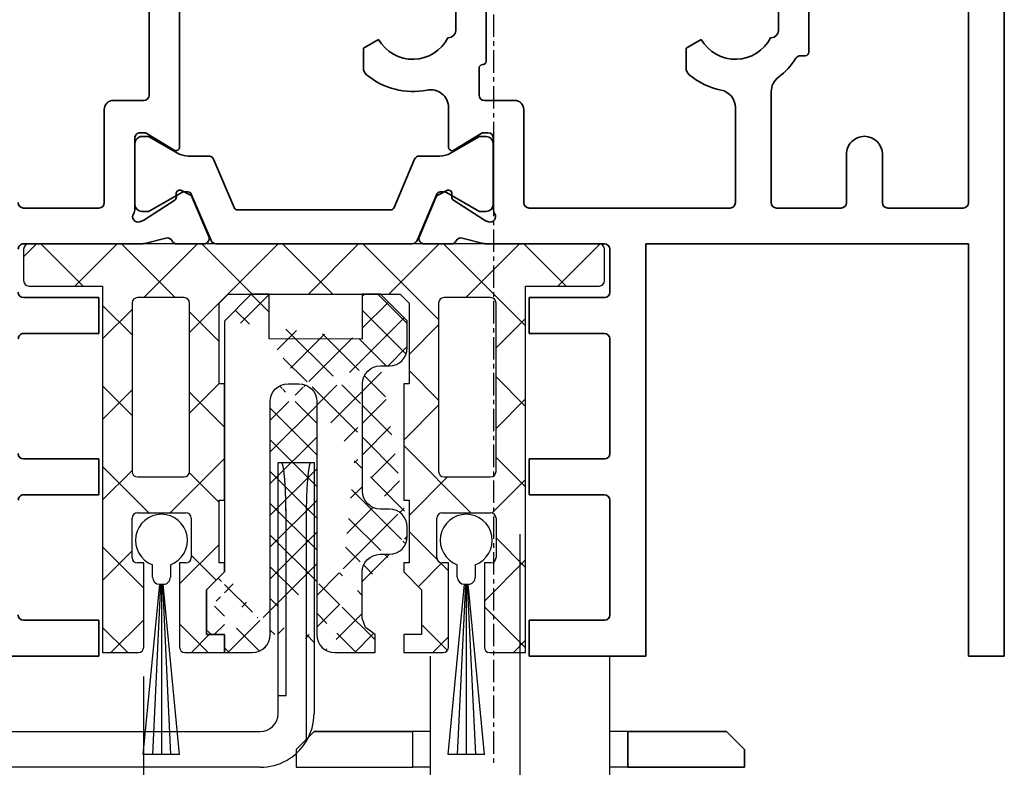
# Model space of a CAD drawing. Units: millimetres. Extents: x 0 to 1189, y -8464 to 0.
# Drawn here: x 179 to 233, y -5939 to -5898 of the extents above; entities that cross this region are included whole.
import ezdxf

# ---------------------------------------------------------------- set-up
doc = ezdxf.new("R2010")
doc.units = ezdxf.units.MM
doc.linetypes.add('CENTER', pattern=[2, 1.25, -0.25, 0.25, -0.25])
doc.linetypes.add('MITTEX2', pattern=[4, 2.5, -0.5, 0.5, -0.5])
for name, color, linetype in [('03_Mittellinie', 1, 'MITTEX2'), ('1', 7, 'Continuous'), ('BLOCK 050121-12-3-32 Bürstendichtung 13mm$0$050121', 251, 'Continuous'), ('BLOCK 25702901140 Gleitprofil$0$325082_Gleitprofil', 8, 'Continuous'), ('BLOCK 325458-XX-1-20 Halteprofil$0$325458', 252, 'Continuous'), ('BLOCK_25703503140_Bodengleiter senkrecht$0$BLOCK_25703503140_Bodengleiter senkrecht', 9, 'Continuous'), ('BLOCK_32552700120_Horizontalprofil unten$0$BLOCK_32552700120_Horizontalprofil unten', 3, 'Continuous'), ('Duenn', 255, 'Continuous'), ('Konstruktion', 31, 'Continuous'), ('XREF Pro Green HP FF OF unten$0$Duenn', 7, 'Continuous')]:
    doc.layers.add(name, color=color, linetype=linetype)

# ---------------------------------------------------------------- blocks, each defined once
blk = doc.blocks.new('BLOCK_32552700120_Horizontalprofil unten$0$BLOCK_32552700120_Horizontalprofil unten')
at = {"layer": 'BLOCK_32552700120_Horizontalprofil unten$0$BLOCK_32552700120_Horizontalprofil unten', "color": 3, "linetype": 'Continuous', "lineweight": 35}
for p, q in [((-57.00000002980232, 67.00000166893005), (-57.00000002980232, 0)), ((-57.00000002980232, 67.00000166893005), (-54.99999993480742, 67.00000166893005)), ((-54.99999993480742, 67.00000166893005), (-54.99999993480742, 43.99999976158142)), ((-37.00000047683716, 43.99999976158142), (-37.00000047683716, 67.00000166893005)), ((-37.00000047683716, 67.00000166893005), (-30.50000034272671, 67.00000166893005)), ((-30.50000034272671, 67.00000166893005), (-30.50000034272671, 64.99999761581421)), ((-6.499998271465302, 67.00000166893005), (-6.499998271465302, 64.99999761581421)), ((0, 67.00000166893005), (-6.499998271465302, 67.00000166893005)), ((-34.70000065863132, 64.99999761581421), (-30.50000034272671, 64.99999761581421)), ((-2.300001680850983, 64.99999761581421), (-6.499998271465302, 64.99999761581421)), ((-35.00000014901161, 64.69999998807907), (-35.00000014901161, 58.29999968409538)), ((-34.70000065863132, 57.99999833106995), (-30.50000034272671, 57.99999833106995)), ((-30.50000034272671, 57.99999833106995), (-30.50000034272671, 56.0000017285347)), ((-6.499998271465302, 57.99999833106995), (-6.499998271465302, 56.0000017285347)), ((-2.300001680850983, 57.99999833106995), (-6.499998271465302, 57.99999833106995)), ((-35.00000014901161, 49.30000007152557), (-35.00000014901161, 55.70000037550926)), ((-34.70000065863132, 56.0000017285347), (-30.50000034272671, 56.0000017285347)), ((-2.300001680850983, 56.0000017285347), (-6.499998271465302, 56.0000017285347)), ((-34.70000065863132, 48.99999871850014), (-30.50000034272671, 48.99999871850014)), ((-30.50000034272671, 48.99999871850014), (-30.50000034272671, 46.99999839067459)), ((-6.499998271465302, 48.99999871850014), (-6.499998271465302, 46.99999839067459)), ((-2.300001680850983, 48.99999871850014), (-6.499998271465302, 48.99999871850014)), ((-35.00000014901161, 44.30000111460686), (-35.00000014901161, 46.70000076293945)), ((-34.70000065863132, 46.99999839067459), (-30.50000034272671, 46.99999839067459)), ((-2.300001680850983, 46.99999839067459), (-6.499998271465302, 46.99999839067459)), ((-54.99999993480742, 43.99999976158142), (-37.00000047683716, 43.99999976158142)), ((-34.70000065863132, 43.99999976158142), (-28.17278541624546, 43.99999976158142)), ((-26.75881609320641, 43.67807134985924), (-27.93086320161819, 43.97029429674149)), ((-26.14999935030937, 43.99999976158142), (-24.65000003576279, 43.99999976158142)), ((-10.85000112652779, 43.99999976158142), (-12.35000044107437, 43.99999976158142)), ((-10.24118438363075, 43.67807134985924), (-9.069137275218964, 43.97029429674149)), ((-8.827216923236847, 43.99999976158142), (-2.300001680850983, 43.99999976158142)), ((-24.3738479912281, 43.58278214931488), (-25.29729530215263, 41.4072759449482)), ((-12.62615248560905, 43.58278214931488), (-11.70270517468452, 41.4072759449482)), ((-28.2272957265377, 42.76533424854279), (-28.07131223380566, 42.71465167403221)), ((-26.27107314765453, 41.55775159597397), (-28.00062671303749, 42.68093779683113)), ((-10.72892919182777, 41.55775159597397), (-8.999373763799667, 42.68093779683113)), ((-8.772704750299454, 42.76533424854279), (-8.928686380386353, 42.71465167403221)), ((-54.69999997876585, 41.99999943375587), (-50.49999989569187, 41.99999943375587)), ((-47.89999965578318, 41.99999943375587), (-44.30000018328428, 41.99999943375587)), ((-41.69999994337559, 41.99999943375587), (-30.50000034272671, 41.99999943375587)), ((-28.50000001490116, 42.05859079957008), (-28.50000001490116, 38.10000047087669)), ((-8.499998599290848, 42.05859079957008), (-8.499998599290848, 38.10000047087669)), ((-6.499998271465302, 41.99999943375587), (-2.300001680850983, 41.99999943375587)), ((-54.99999993480742, 41.70000180602074), (-54.99999993480742, 21.29999920725822)), ((-50.1999999396503, 41.70000180602074), (-50.1999999396503, 39.0000008046627)), ((-48.20000007748604, 41.70000180602074), (-48.20000007748604, 39.0000008046627)), ((-43.99999976158142, 41.70000180602074), (-43.99999976158142, 35.50000116229057)), ((-42.00000036507845, 41.70000180602074), (-42.00000036507845, 36.39898076653481)), ((-30.20000085234642, 41.70000180602074), (-30.20000085234642, 36.4999994635582)), ((-26.18968859314919, 41.21118411421776), (-26.18031203746796, 41.37885197997093)), ((-25.89920163154602, 41.02181643247604), (-25.43725073337555, 41.25719144940376)), ((-11.10079884529114, 41.02181643247604), (-11.56274974346161, 41.25719144940376)), ((-10.81031188368797, 41.21118411421776), (-10.8196884393692, 41.37885197997093)), ((-6.799999624490738, 41.70000180602074), (-6.799999624490738, 36.4999994635582)), ((-26.30420215427876, 38.77070918679237), (-27.82250382006168, 37.84393519163132)), ((-26.0000005364418, 36.39898076653481), (-26.0000005364418, 38.60000148415565)), ((-10.99999994039536, 38.60000148415565), (-10.99999994039536, 24.39999952912331)), ((-10.69579645991325, 38.77070918679237), (-9.177494794130325, 37.84393519163132)), ((-28.20000052452087, 37.79999911785126), (-27.97880582511425, 37.79999911785126)), ((-8.799999952316284, 37.79999911785126), (-9.021192789077759, 37.79999911785126)), ((-29.69999983906746, 35.99999845027924), (-28.00000086426735, 35.99999845027924)), ((-27.69999951124191, 35.7000008225441), (-27.69999951124191, 34.20000150799751)), ((-9.300000965595245, 27.30000019073486), (-9.300000965595245, 35.7000008225441)), ((-8.999999612569809, 35.99999845027924), (-7.300000637769699, 35.99999845027924)), ((-39.24999944865704, 33.08771178126335), (-39.24999944865704, 34.18095037341118)), ((-21.24999836087227, 33.08771178126335), (-21.24999836087227, 34.18095037341118)), ((-28.10000069439411, 33.79999846220016), (-28.10000069439411, 29.20000068843365)), ((-46.09999991953373, 33.3000011742115), (-46.09999991953373, 29.69999983906746)), ((-45.63318006694317, 33.50000083446503), (-45.9000002592802, 33.50000083446503)), ((-40.09474441409111, 32.60000050067902), (-39.24999944865704, 33.08771178126335)), ((-22.09474518895149, 32.60000050067902), (-21.24999836087227, 33.08771178126335)), ((-43.99999976158142, 32.4999988079071), (-43.959591537714, 32.4999988079071)), ((-26.0000005364418, 32.4999988079071), (-25.95959231257439, 32.4999988079071)), ((-44.40000001341105, 30.89999966323376), (-44.40000001341105, 32.09999948740005)), ((-26.39999985694885, 30.89999966323376), (-26.39999985694885, 32.09999948740005))]:
    blk.add_line(p, q, dxfattribs=at)
at = {"layer": 'BLOCK_32552700120_Horizontalprofil unten$0$BLOCK_32552700120_Horizontalprofil unten', "color": 8, "linetype": 'Continuous', "lineweight": 35}
for p, q in [((-13.02954182028768, 43.99999976158142), (-23.97045865654943, 43.99999976158142)), ((-24.24661070108411, 43.81721839308739), (-25.34827589988706, 41.22185334563255)), ((-12.75338977575299, 43.81721839308739), (-11.65172457695004, 41.22185334563255)), ((-28.48999947309491, 41.79999977350235), (-28.48999947309491, 38.40000182390213)), ((-27.85604074597356, 42.19000041484833), (-28.10000069439408, 42.19000041484833)), ((-25.88115446269509, 41.1267951130867), (-27.69359014928338, 42.17320680618286)), ((-24.10727739334104, 39.28278014063835), (-22.96316251158711, 41.9781468808651)), ((-22.77906239032743, 42.10000112652779), (-14.22093808650968, 42.10000112652779)), ((-12.89271935820577, 39.28278014063835), (-14.03683423995969, 41.9781468808651)), ((-11.11884415149686, 41.1267951130867), (-9.306408464908571, 42.17320680618286)), ((-9.143959730863543, 42.19000041484833), (-8.900001645088167, 42.19000041484833)), ((-8.51000100374219, 41.79999977350235), (-8.51000100374219, 38.40000182390213)), ((-25.53237602114675, 41.09999909996986), (-25.78115463256833, 41.09999909996986)), ((-11.46762445569036, 41.09999909996986), (-11.21884584426877, 41.09999909996986)), ((-25.51320567727086, 39.09999877214432), (-24.38342943787572, 39.09999877214432)), ((-11.48679479956624, 39.09999877214432), (-12.61657103896138, 39.09999877214432)), ((-27.69359014928338, 38.02679479122162), (-26.11320465803144, 38.9392301440239)), ((-9.306408464908571, 38.02679479122162), (-10.88679581880567, 38.9392301440239)), ((-28.10000069439408, 38.01000118255615), (-27.85604074597356, 38.01000118255615)), ((-8.900001645088167, 38.01000118255615), (-9.143959730863543, 38.01000118255615))]:
    blk.add_line(p, q, dxfattribs=at)
at = {"layer": 'BLOCK_32552700120_Horizontalprofil unten$0$BLOCK_32552700120_Horizontalprofil unten', "color": 3, "linetype": 'Continuous', "lineweight": 35}
for centre, radius, start, end in [((-34.70000002980228, 64.70000000000005), 0.3000000000000682, 90, 180), ((-2.300000029804522, 64.70000000000005), 0.3000000000000682, 0, 90), ((-34.70000002980228, 58.29999999999995), 0.3000000000000682, 180, 270), ((-2.300000029804522, 58.29999999999995), 0.3000000000000682, 270, 0), ((-34.70000002980228, 55.70000000000005), 0.3000000000000682, 90, 180), ((-2.300000029804522, 55.70000000000005), 0.3000000000000682, 0, 90), ((-34.70000002980228, 49.29999999999995), 0.3000000000000682, 180, 270), ((-2.300000029804522, 49.29999999999995), 0.3000000000001819, 270, 0), ((-34.70000002980228, 46.70000000000005), 0.3000000000000682, 90, 180), ((-2.300000029804522, 46.70000000000005), 0.2999999999999829, 0, 90), ((-34.70000002980228, 44.29999999999995), 0.3000000000001819, 180, 270), ((-28.17278459070522, 43.00000000000023), 1.000000000000056, 75.9999999999996, 90), ((-26.15000002980233, 43.70000000000027), 0.3000000000000156, 90, 153.3460624714397), ((-24.65000002980233, 43.70000000000027), 0.2999999999999935, 337.0000000000008, 90), ((-12.35000002980459, 43.70000000000005), 0.2999999999999673, 90, 203.0000000000005), ((-10.85000002980459, 43.70000000000005), 0.3000000000000156, 26.65393752856036, 90), ((-8.82721546890167, 43), 1.000000000000049, 90, 103.9999999999988), ((-2.300000029804522, 44.29999999999995), 0.3000000000001819, 270, 0), ((-26.68623942534546, 43.96916038093991), 0.3000000000000754, 255.9999999999996, 333.3460624714397), ((-10.31376063426146, 43.96916038093946), 0.2999999999999651, 206.6539375285458, 284.0000000000067), ((-28.32000002980232, 42.4800178469593), 0.3000000000000226, 72.00000000000253, 211.788330617039), ((-29.00000002980232, 42.05859169684527), 0.5000000000000283, 0, 31.78833061705611), ((-28.16401762801459, 42.42933609235274), 0.3000000000001103, 57.00000000001831, 72.00000000000253), ((-8.8359824315923, 42.42933609235251), 0.3000000000000314, 108.0000000000006, 122.9999999999997), ((-8.680000029804575, 42.48001784695907), 0.3000000000000314, 328.2116693829456, 108.0000000000006), ((-8.000000029804596, 42.05859169684504), 0.4999999999999716, 148.2116693829567, 180), ((-54.70000002980231, 41.70000000000005), 0.3000000000000114, 90, 180), ((-50.50000002980232, 41.70000000000005), 0.3000000000000114, 0, 90), ((-47.9000000298023, 41.70000000000005), 0.3000000000000114, 90, 180), ((-44.30000002980233, 41.70000000000005), 0.3000000000000398, 0, 90), ((-41.70000002980231, 41.70000000000005), 0.3000000000000114, 90, 180), ((-30.50000002980232, 41.70000000000005), 0.3000000000000114, 7.816531185164739e-11, 90), ((-6.500000029804596, 41.70000000000005), 0.2999999999999829, 90, 179.9999999999479), ((-2.300000029804522, 41.70000000000005), 0.2999999999999829, 0, 90), ((-26.38000002980232, 41.39001784695915), 0.200000000000089, 356.7993121610621, 57.00000000000711), ((-25.99000002980233, 41.20001784695933), 0.200000000000015, 176.799312161036, 296.9999999999974), ((-25.57344723293616, 41.52449472178409), 0.3000000000000436, 296.9999999999945, 337.0000000000008), ((-11.42655282667076, 41.52449472178387), 0.2999999999999935, 203.0000000000005, 242.9999999999953), ((-11.01000002980459, 41.2000178469591), 0.2000000000000965, 243.0000000000157, 3.200687838964007), ((-10.62000002980457, 41.39001784695915), 0.200000000000015, 123.0000000000011, 183.200687838964), ((-49.20000002980231, 39), 1.000000000000114, 180, 270), ((-49.20000002980231, 39), 1.000000000000114, 270, 0), ((-26.20000002980231, 38.60000000000036), 0.1999999999999886, 0, 121.4000000000134), ((-10.80000002980461, 38.60000000000014), 0.1999999999999602, 58.59999999998659, 180), ((-28.20000002980231, 38.10000000000036), 0.3000000000000682, 180, 270), ((-8.800000029804607, 38.10000000000014), 0.3000000000000398, 270, 0), ((-27.97880668134857, 38.10000000000036), 0.3000000000000682, 270, 301.4000000000025), ((-9.021193378258374, 38.10000000000014), 0.2999999999999545, 238.5999999999976, 270), ((-41.00000002980232, 36.39897948556609), 1, 180, 258.4630409671851), ((-29.70000002980234, 36.50000000000023), 0.5000000000000568, 179.9999999999479, 270), ((-25.00000002980235, 36.39897948556609), 1, 179.9999999999739, 281.5369590328165), ((-7.300000029804579, 36.5), 0.5000000000000568, 270, 2.605510395054913e-11), ((-28.00000002980235, 35.70000000000005), 0.3000000000000114, 0, 90), ((-9.000000029804625, 35.70000000000005), 0.3000000000000114, 90, 180), ((-45.00000002980232, 35.49999999999977), 1.000000000000028, 306.8698976458466, 0), ((-42.00000002980232, 31.49999999999977), 4.000000000000042, 49.99479911514372, 78.46304096718346), ((-24.00000002980235, 31.49999999999977), 4.000000000000079, 49.99479911514372, 101.5369590328149), ((-42.00000002980232, 31.49999999999977), 3.999999999999977, 126.8698976458466, 147.6639740024366), ((-39.75000002980232, 34.18095132369058), 0.5000000000000288, 0, 49.99479911514747), ((-27.90000002980233, 34.19999999999982), 0.2000000000001023, 270, 0), ((-21.75000002980232, 34.18095132369058), 0.5000000000000471, 0, 49.99479911514372), ((-45.6331804547192, 33.79999999999995), 0.3000000000000284, 270, 327.6639740024349), ((-42.00000002980232, 31.49999999999977), 2.20000000000001, 29.99999999999973, 152.9643082105848), ((-27.90000002980233, 33.79999999999973), 0.1999999999999886, 90, 180), ((-24.00000002980235, 31.49999999999977), 2.199999999999986, 29.99999999999973, 152.9643082105848), ((-45.90000002980233, 33.29999999999995), 0.1999999999999886, 90, 180), ((-44.00000002980232, 32.09999999999968), 0.4000000000000057, 90, 180), ((-26.00000002980235, 32.09999999999968), 0.3999999999999773, 90, 180)]:
    blk.add_arc(centre, radius, start, end, dxfattribs=at)
at = {"layer": 'BLOCK_32552700120_Horizontalprofil unten$0$BLOCK_32552700120_Horizontalprofil unten', "color": 8, "linetype": 'Continuous', "lineweight": 35}
for centre, radius, start, end in [((-23.97045739443863, 43.70000000000005), 0.3000000000000641, 90, 156.9999999999856), ((-13.02954266517176, 43.70000000000005), 0.3000000000000379, 23.00000000001443, 90), ((-28.10000002980522, 41.79999999999995), 0.3900000000000148, 90, 180), ((-27.79358986829149, 42), 0.2000000000000475, 60.00000000000272, 108.1948723387582), ((-22.77906338428645, 41.90000000000009), 0.2000000000000018, 90, 156.9999999999862), ((-14.22093667532405, 41.90000000000009), 0.2000000000000018, 23.00000000001379, 90), ((-9.206410191319009, 42), 0.2000000000000554, 71.8051276612356, 119.9999999999916), ((-8.900000029805227, 41.79999999999995), 0.3899999999999864, 0, 90), ((-25.5323771420444, 41.29999999999995), 0.2000000000000455, 270, 336.9999999999995), ((-11.4676229175661, 41.29999999999995), 0.2000000000000455, 203.0000000000131, 270), ((-25.78115430299326, 41.29999999999995), 0.2000000000000455, 239.9999999999906, 270), ((-11.21884575661724, 41.29999999999995), 0.2000000000000455, 270, 300.0000000000123), ((-25.51320511056215, 37.90000000000009), 1.200000000000003, 90, 119.9999999999973), ((-24.38343061351307, 39.40000000000009), 0.3000000000000682, 270, 336.9999999999995), ((-12.61656944609737, 39.40000000000009), 0.3000000000000682, 203.0000000000005, 270), ((-11.48679494904829, 37.90000000000009), 1.200000000000031, 60.00000000000272, 90), ((-28.10000002980522, 38.40000000000009), 0.3900000000000148, 180, 270), ((-27.79358986829149, 38.20000000000005), 0.2000000000000554, 251.8051276612356, 299.9999999999973), ((-9.206410191319009, 38.20000000000005), 0.2000000000000554, 240.0000000000084, 288.1948723387644), ((-8.900000029805227, 38.40000000000009), 0.3899999999999864, 270, 0)]:
    blk.add_arc(centre, radius, start, end, dxfattribs=at)
blk = doc.blocks.new('BLOCK_32552700120_Horizontalprofil unten')
at = {"layer": 'BLOCK_32552700120_Horizontalprofil unten$0$BLOCK_32552700120_Horizontalprofil unten', "rotation": 180}
blk.add_blockref('BLOCK_32552700120_Horizontalprofil unten$0$BLOCK_32552700120_Horizontalprofil unten', (0, 0), dxfattribs=at)
blk = doc.blocks.new('BLOCK 325458-XX-1-20 Halteprofil$0$325458-XX-1-20 Halteprofil')
at = {"layer": 'BLOCK 325458-XX-1-20 Halteprofil$0$325458'}
h = blk.add_hatch(dxfattribs=at)
h.set_pattern_fill('ANSI37', color=1)
h.set_pattern_definition([(45, (-3985.026177431744, -3379.748295405578), (-2.245064030267288, 2.245064030267288), []), (135, (-3985.026177431744, -3379.748295405578), (-2.245064030267288, -2.245064030267288), [])])
h.paths.add_polyline_path([(-15.90000000000009, -1.70530256582424e-13, 0.4142135623730951), (-16.2000000000001, -0.3000000000001818), (-16.20000000000009, -2.050000000000231, 0.414213562373048), (-15.90000000000009, -2.350000000000179), (-11.80000000000018, -2.349999999999909), (-11.80000000000018, -22.80000000000018), (-9.800000000000182, -22.8, 0.4142135623730951), (-9.500000000000178, -22.5), (-9.5, -17.80000000000018), (-9.849999999999909, -17.80000000000001, -0.4142135623730951), (-10.14999999999992, -17.5), (-10.14999999999991, -15.3000000000002, -0.4142135623731176), (-9.849999999999909, -15.00000000000018), (-7.15000000000011, -15.00000000000018, -0.4142135623731146), (-6.850000000000094, -15.30000000000018), (-6.85000000000008, -17.49999999999998, -0.4142135623731193), (-7.150000000000091, -17.80000000000001), (-7.5, -17.80000000000018), (-7.499999999999815, -22.5, 0.4142135623730951), (-7.199999999999818, -22.8), (-5, -22.80000000000018), (-5, -21.80000000000018), (-6, -21.80000000000018), (-6, -19.30000000000018), (-5, -18.30000000000018), (-5, -17.80000000000018), (-5.300000000000182, -17.80000000000018), (-5.300000000000182, -14.30000000000018), (-5, -14.30000000000018), (-5, -7.800000000000182), (-5.300000000000182, -7.800000000000183), (-5.300000000000182, -3.300000000000181), (-4.800000000000182, -2.800000000000182), (4.800000000000182, -2.800000000000182), (5.300000000000182, -3.300000000000182), (5.300000000000182, -7.800000000000182), (5, -7.800000000000182), (5, -14.30000000000018), (5.300000000000182, -14.30000000000018), (5.300000000000182, -17.80000000000018), (5, -17.80000000000018), (5, -18.30000000000018), (6, -19.30000000000018), (6, -21.80000000000018), (5, -21.80000000000018), (5, -22.80000000000018), (7.199999999999818, -22.8, 0.4142135623730951), (7.499999999999815, -22.5), (7.500000000000002, -17.80000000000018), (7.150000000000091, -17.80000000000001, -0.4142135623730951), (6.85000000000008, -17.5), (6.850000000000087, -15.3000000000002, -0.4142135623731176), (7.150000000000091, -15.00000000000018), (9.849999999999888, -15.00000000000018, -0.4142135623731159), (10.14999999999991, -15.30000000000018), (10.14999999999992, -17.49999999999998, -0.4142135623731193), (9.849999999999909, -17.80000000000001), (9.5, -17.80000000000019), (9.500000000000178, -22.5, 0.4142135623730951), (9.800000000000182, -22.8), (11.80000000000018, -22.80000000000018), (11.80000000000018, -2.349999999999909), (15.90000000000009, -2.350000000000179, 0.4142135623730951), (16.20000000000009, -2.050000000000182), (16.2000000000001, -0.3000000000001356, 0.4142135623730497), (15.90000000000009, -1.706412788848866e-13)])
h.paths.add_polyline_path([(-7.25, -3.000000000000171, -0.4142135623730951), (-6.949999999999989, -3.300000000000182), (-6.949999999999989, -12.70000000000027, -0.4142135623731004), (-7.25, -13.00000000000028), (-9.849999999999941, -13.00000000000028, -0.4142135623730629), (-10.14999999999991, -12.70000000000027), (-10.14999999999991, -3.300000000000188, -0.4142135623731013), (-9.849999999999909, -3.000000000000184)], flags=16)
h.paths.add_polyline_path([(7.25, -3.000000000000184), (9.849999999999888, -3.000000000000185, -0.414213562373116), (10.14999999999991, -3.300000000000182), (10.14999999999992, -12.70000000000027, -0.4142135623731004), (9.849999999999909, -13.00000000000028), (7.249999999999968, -13.00000000000028, -0.4142135623730638), (6.949999999999989, -12.70000000000027), (6.950000000000003, -3.300000000000187, -0.4142135623731007)], flags=16)
for p, q in [((15.90000000000009, 0), (-15.90000000000009, 0)), ((-16.19999999999982, -0.3000000000001819), (-16.19999999999982, -2.050000000000182)), ((16.19999999999982, -2.050000000000182), (16.19999999999982, -0.3000000000001819)), ((-15.90000000000009, -2.349999999999909), (-11.80000000000018, -2.349999999999909)), ((-11.80000000000018, -2.349999999999909), (-11.80000000000018, -22.80000000000018)), ((11.80000000000018, -2.349999999999909), (15.90000000000009, -2.349999999999909)), ((11.80000000000018, -22.80000000000018), (11.80000000000018, -2.349999999999909)), ((-7.25, -3), (-9.849999999999909, -3)), ((-5.300000000000182, -3.300000000000182), (-4.800000000000182, -2.800000000000182)), ((-4.800000000000182, -2.800000000000182), (4.800000000000182, -2.800000000000182)), ((4.800000000000182, -2.800000000000182), (5.300000000000182, -3.300000000000182)), ((9.849999999999909, -3), (7.25, -3)), ((-10.15000000000009, -3.300000000000182), (-10.15000000000009, -12.70000000000027)), ((-6.949999999999818, -12.70000000000027), (-6.949999999999818, -3.300000000000182)), ((-5.300000000000182, -7.800000000000182), (-5.300000000000182, -3.300000000000182)), ((5.300000000000182, -3.300000000000182), (5.300000000000182, -7.800000000000182)), ((6.949999999999818, -3.300000000000182), (6.949999999999818, -12.70000000000027)), ((10.15000000000009, -12.70000000000027), (10.15000000000009, -3.300000000000182)), ((-5, -7.800000000000182), (-5.300000000000182, -7.800000000000182)), ((-5, -14.30000000000018), (-5, -7.800000000000182)), ((5, -7.800000000000182), (5, -14.30000000000018)), ((5.300000000000182, -7.800000000000182), (5, -7.800000000000182)), ((-9.849999999999909, -13), (-7.25, -13)), ((7.25, -13), (9.849999999999909, -13)), ((-5.300000000000182, -14.30000000000018), (-5, -14.30000000000018)), ((-5.300000000000182, -17.80000000000018), (-5.300000000000182, -14.30000000000018)), ((5, -14.30000000000018), (5.300000000000182, -14.30000000000018)), ((5.300000000000182, -14.30000000000018), (5.300000000000182, -17.80000000000018)), ((-10.15000000000009, -17.5), (-10.15000000000009, -15.30000000000018)), ((-9.849999999999909, -15), (-7.150000000000091, -15)), ((-6.849999999999909, -15.30000000000018), (-6.849999999999909, -17.5)), ((6.849999999999909, -17.5), (6.849999999999909, -15.30000000000018)), ((7.150000000000091, -15), (9.849999999999909, -15)), ((10.15000000000009, -15.30000000000018), (10.15000000000009, -17.5)), ((-9.5, -17.80000000000018), (-9.849999999999909, -17.80000000000018)), ((-9.5, -22.5), (-9.5, -17.80000000000018)), ((-7.5, -17.80000000000018), (-7.5, -22.5)), ((-7.150000000000091, -17.80000000000018), (-7.5, -17.80000000000018)), ((-5, -17.80000000000018), (-5.300000000000182, -17.80000000000018)), ((-5, -18.30000000000018), (-5, -17.80000000000018)), ((5, -17.80000000000018), (5, -18.30000000000018)), ((5.300000000000182, -17.80000000000018), (5, -17.80000000000018)), ((7.5, -17.80000000000018), (7.150000000000091, -17.80000000000018)), ((7.5, -22.5), (7.5, -17.80000000000018)), ((9.5, -17.80000000000018), (9.5, -22.5)), ((9.849999999999909, -17.80000000000018), (9.5, -17.80000000000018)), ((-6, -19.30000000000018), (-5, -18.30000000000018)), ((5, -18.30000000000018), (6, -19.30000000000018)), ((-6, -21.80000000000018), (-6, -19.30000000000018)), ((6, -19.30000000000018), (6, -21.80000000000018)), ((-5, -21.80000000000018), (-6, -21.80000000000018)), ((-5, -22.80000000000018), (-5, -21.80000000000018)), ((5, -21.80000000000018), (5, -22.80000000000018)), ((6, -21.80000000000018), (5, -21.80000000000018)), ((-11.80000000000018, -22.80000000000018), (-9.800000000000182, -22.80000000000018)), ((-7.199999999999818, -22.80000000000018), (-5, -22.80000000000018)), ((5, -22.80000000000018), (7.199999999999818, -22.80000000000018)), ((9.800000000000182, -22.80000000000018), (11.80000000000018, -22.80000000000018))]:
    blk.add_line(p, q, dxfattribs=at)
for centre, radius, start, end in [((-15.90000000000009, -0.3000000000001819), 0.3000000000000114, 90, 180), ((15.90000000000009, -0.3000000000001819), 0.3000000000000114, 0, 90), ((-15.90000000000009, -2.050000000000182), 0.2999999999999972, 180, 270), ((15.90000000000009, -2.050000000000182), 0.2999999999999972, 270, 0), ((-9.849999999999909, -3.300000000000182), 0.2999999999999972, 90, 180), ((-7.25, -3.300000000000182), 0.3000000000000114, 0, 90), ((7.25, -3.300000000000182), 0.2999999999999972, 90, 180), ((9.849999999999909, -3.300000000000182), 0.2999999999999972, 0, 90), ((-9.849999999999909, -12.70000000000027), 0.3000000000000043, 180, 270), ((-7.25, -12.70000000000027), 0.3000000000000114, 270, 0), ((7.25, -12.70000000000027), 0.3000000000000114, 180, 270), ((9.849999999999909, -12.70000000000027), 0.3000000000000114, 270, 0), ((-9.849999999999909, -15.30000000000018), 0.3000000000000043, 90, 180), ((-7.150000000000091, -15.30000000000018), 0.2999999999999972, 0, 90), ((7.150000000000091, -15.30000000000018), 0.3000000000000043, 90, 180), ((9.849999999999909, -15.30000000000018), 0.3000000000000043, 0, 90), ((-9.849999999999909, -17.5), 0.3000000000000114, 180, 270), ((-7.150000000000091, -17.5), 0.3000000000000114, 270, 0), ((7.150000000000091, -17.5), 0.3000000000000114, 180, 270), ((9.849999999999909, -17.5), 0.3000000000000114, 270, 0), ((-9.800000000000182, -22.5), 0.3000000000000043, 270, 0), ((-7.199999999999818, -22.5), 0.2999999999999972, 180, 270), ((7.199999999999818, -22.5), 0.2999999999999972, 270, 0), ((9.800000000000182, -22.5), 0.3000000000000043, 180, 270)]:
    blk.add_arc(centre, radius, start, end, dxfattribs=at)
blk = doc.blocks.new('BLOCK 325458-XX-1-20 Halteprofil')
at = {"layer": 'BLOCK 325458-XX-1-20 Halteprofil$0$325458'}
blk.add_blockref('BLOCK 325458-XX-1-20 Halteprofil$0$325458-XX-1-20 Halteprofil', (0, 0), dxfattribs=at)
blk = doc.blocks.new('BLOCK 050121-12-3-32 Bürstendichtung 13mm$0$050121-12-3-32 Bürstendichtung 13mm')
at = {"layer": 'BLOCK 050121-12-3-32 Bürstendichtung 13mm$0$050121'}
for p, q in [((-0.5000084638595581, -2.049999433511516), (-0.5000084638595581, -1.361062872165462)), ((0.5000084638595581, -1.361062872165462), (0.5000084638595581, -2.049999433511516)), ((-1.014605550530023, -11.94999979106266), (-0.1000016927719116, -2.449998754018566)), ((-0.0500016927719119, -2.449998754018569), (-0.5074050895708755, -11.94999979106266)), ((-0.1000016927719119, -2.449998754018569), (0.1001507043838501, -2.449998754018566)), ((-1.692771911900037e-06, -2.449998754018569), (-0.0002046286117280971, -11.94999979106266)), ((0.0499983072280881, -2.449998754018567), (0.5069958323474192, -11.94999979106266)), ((1.014196293306567, -11.94999979106266), (0.1001507043838501, -2.449998754018566)), ((1.014196293306567, -11.94999979106266), (-1.014605550530023, -11.94999979106266))]:
    blk.add_line(p, q, dxfattribs=at)
for centre, radius, start, end in [((0, 0), 1.450000208937343, 290.171624610736, 249.828375389264), ((-0.09996610522284755, -2.049956394649598), 0.4000423609518949, 180.0061642100553, 269.9949029988654), ((0.1000169837504927, -2.050007274124823), 0.399991480185911, 269.997809681998, 0.001123109072933086)]:
    blk.add_arc(centre, radius, start, end, dxfattribs=at)
blk = doc.blocks.new('BLOCK 050121-12-3-32 Bürstendichtung 13mm')
at = {"layer": 'BLOCK 050121-12-3-32 Bürstendichtung 13mm$0$050121', "color": 9}
blk.add_blockref('BLOCK 050121-12-3-32 Bürstendichtung 13mm$0$050121-12-3-32 Bürstendichtung 13mm', (0, 0), dxfattribs=at)
blk = doc.blocks.new('BLOCK 25702901140 Gleitprofil$0$325082_Gleitprofil')
at = {"layer": 'BLOCK 25702901140 Gleitprofil$0$325082_Gleitprofil'}
h = blk.add_hatch(dxfattribs=at)
h.set_pattern_fill('ANSI37', color=1, scale=10, style=0)
h.set_pattern_definition([(45, (-374.64642, -384.68293), (-0.8838834764831843, 0.8838834764831844), []), (135, (-374.64642, -384.68293), (-0.8838834764831844, -0.8838834764831843), [])])
edge = h.paths.add_edge_path()
edge.add_line((8.699999999999989, 14.99979999999999), (9.199999999999989, 14.99979999999999))
edge.add_arc((9.200179999999989, 16.00062000000003), 1.0008191, 269.98962, 359.9531099999999)
edge.add_line((10.20099999999996, 15.99979999999999), (10.20099999999996, 17.49979999999999))
edge.add_line((10.20099999999996, 17.49979999999999), (8.699999999999989, 18.99979999999999))
edge.add_line((8.699999999999989, 18.99979999999999), (7.689999999999998, 18.99979999999999))
edge.add_line((7.689999999999998, 18.99979999999999), (7.689999999999998, 16.49379999999996))
edge.add_line((2.5, 16.49979999999999), (2.5, 18.99979999999999))
edge.add_line((2.5, 18.99979999999999), (1.5, 18.99979999999999))
edge.add_line((1.5, 18.99979999999999), (0, 17.49680000000001))
edge.add_line((7.689999999999998, 16.49379999999996), (2.5, 16.49979999999999))
edge.add_arc((9.200619999999958, 5.999419999999986), 1.000386, 0.022097724, 90.035169)
edge.add_line((9.199999999999989, 6.999799999999993), (8.699999999999989, 6.999799999999993))
edge.add_arc((8.699779999999976, 7.999580000000037), 0.9997788000000001, 179.98732, 270.01268)
edge.add_line((7.699999999999989, 7.999799999999993), (7.699999999999989, 13.99979999999999))
edge.add_arc((3.551679999999976, 12.99980999999997), 1.000678, 135.03584, 180.0004000000001)
edge.add_line((3.550000000000011, 13.99979999999999), (4.149999999999977, 13.99979999999999))
edge.add_arc((3.550029999999992, 13.00146999999998), 0.99833559, 90.001308, 135.03601)
edge.add_arc((4.149729999999977, 12.99952999999999), 1.0002742, 0.015701501, 89.98429800000001)
edge.add_arc((8.699989999999957, 13.99982), 0.99998359, 89.99905999999999, 180.00094)
edge.add_line((6.149999999999977, -1.000100000000032), (8.399999999999977, -1.000100000000032))
edge.add_line((8.399999999999977, -1.000100000000032), (8.399999999999977, 0))
edge.add_line((8.399999999999977, 0), (7.863, 0.392599999999959))
edge.add_line((7.863, 0.392599999999959), (7.687999999999988, 0.9250999999999863))
edge.add_line((7.687999999999988, 0.9250999999999863), (7.687999999999988, 3.485500000000002))
edge.add_arc((8.697259999999972, 3.472759999999994), 1.0093423, 90.014862, 179.27666)
edge.add_line((8.697000000000003, 4.482100000000003), (9.199999999999989, 4.482100000000003))
edge.add_arc((9.200709999999958, 5.482399999999984), 1.0002966, 269.95971, 359.9830299999999)
edge.add_line((0, 0), (0, -1))
edge.add_line((0, -1), (1.550000000000011, -1))
edge.add_arc((1.550219999999968, 0.001390000000014879), 1.0013861, 269.98738, 314.96404)
edge.add_arc((1.551580000000001, -2.99999999811007e-05), 0.99942258, 314.96653, 360.00194)
edge.add_arc((6.149829999999952, -0.0002700000000004366), 0.99982479, 179.98423, 270.01004)
edge.add_line((-1, 2.5), (-1, 0))
edge.add_line((0, 3.5), (-1, 2.5))
edge.add_line((-1, 0), (0, 0))
edge.add_line((0, 17.49680000000001), (0, 3.5))
edge.add_line((2.550999999999988, 0), (2.550999999999988, 12.99979999999999))
edge.add_line((5.149999999999977, 12.99979999999999), (5.149999999999977, 0))
edge.add_line((10.20099999999996, 5.482100000000003), (10.20099999999996, 5.999799999999993))
blk.add_lwpolyline([(9.201000000000079, 4.482100000000003, 0.4142135623730625), (10.20099999999996, 5.482100000000003), (10.20099999999996, 5.999799999999993, 0.414213562373095), (9.200999999999965, 6.999799999999993), (8.699999999999989, 6.999799999999993, -0.414213562373095), (7.699999999999989, 7.999799999999993), (7.699999999999989, 13.99979999999999, -0.414213562373095), (8.699999999999989, 14.99979999999999), (9.200999999999965, 14.99979999999999, 0.414213562373095), (10.20099999999996, 15.99979999999999), (10.20099999999996, 17.49979999999999), (8.699999999999989, 18.99979999999999), (7.689999999999998, 18.99979999999999), (7.689999999999998, 16.49379999999996), (2.5, 16.49979999999999), (2.5, 18.99979999999999), (1.5, 18.99979999999999), (0, 17.49680000000001), (0, 3.5), (-1, 2.5), (-1, 0), (0, 0), (0, -1), (1.550999999999931, -1.000000000000057, 0.414213562373095), (2.550999999999931, -5.684341886080801e-14), (2.550999999999988, 12.99979999999999, -0.4142135623730938), (3.550999999999988, 13.99979999999999), (4.149999999999977, 13.99979999999999, -0.414213562373095), (5.149999999999977, 12.99979999999999), (5.149999999999977, -0.0001000000000317414, 0.414213562373095), (6.149999999999977, -1.000100000000032), (8.399999999999977, -1.000100000000032), (8.399999999999977, 0), (7.863, 0.392599999999959), (7.687999999999988, 0.9250999999999863), (7.687999999999931, 3.482099999999946, -0.414213562373095), (8.687999999999931, 4.482099999999946)], format="xyb", close=True, dxfattribs=at)
blk = doc.blocks.new('BLOCK 25702901140 Gleitprofil')
at = {"layer": 'BLOCK 25702901140 Gleitprofil$0$325082_Gleitprofil'}
blk.add_blockref('BLOCK 25702901140 Gleitprofil$0$325082_Gleitprofil', (0, 0), dxfattribs=at)
blk = doc.blocks.new('*U457')
at = {"color": 8}
for p, q in [((0, -23.50000009999999), (0, 0)), ((0, 0), (2, 0)), ((2, 0), (2, -1.5)), ((2, -1.5), (2, -23.5)), ((45.5, -26.99999), (45.5, -12.99999)), ((45.5, -12.99999), (47.5, -12.99999)), ((45.67498000000001, -13), (45.68622000000005, -13.00263999999999)), ((47.32501999999999, -13), (47.31377999999995, -13.00263999999999)), ((47.5, -12.99999), (47.5, -26.99999)), ((45.93744000000015, -15.99999), (45.93707999999992, -15.84094999999999)), ((45.93744000000015, -26), (45.93744000000015, -15.99999)), ((47.0625500000001, -15.99999), (47.0625500000001, -28.55991)), ((3, -24.5), (25, -24.49999990000001)), ((5, -24.49999), (5, -26.5)), ((45.5, -26), (45.5, -26)), ((45.5, -26), (45.93744000000015, -26)), ((25, -26.5), (3.000000013636281, -26.50000009999999)), ((5, -26.5), (6.5, -26.5)), ((25.49999989999992, -27.49999), (25.5, -27)), ((25.5, -27), (25.5, -27)), ((27.5, -27), (27.5, -27)), ((27.5, -27), (27.5, -27)), ((27.5, -27), (27.5, -27)), ((27.5, -27), (27.5, -27)), ((27.5, -27), (27.5, -27)), ((27.5, -27), (27.5, -27)), ((27.5, -27), (27.5, -27)), ((27.5, -27), (27.5, -27)), ((27.5, -27), (27.5, -27)), ((27.5, -27), (27.5, -27)), ((27.5, -27), (27.5, -27)), ((27.5, -27), (27.5, -27)), ((27.5, -27), (27.5, -27)), ((27.5, -27), (27.5, -27)), ((27.5, -27), (27.5, -27)), ((27.5, -27), (27.5, -27)), ((27.5, -27), (27.5, -27)), ((27.5, -27), (27.5, -27)), ((27.50000010000008, -27), (27.5, -27.49999)), ((25.5, -27.49999), (25.5, -27.49999)), ((27.5, -27.49999), (27.5, -27.49999)), ((27.5, -27.49999), (27.5, -27.49999)), ((27.5, -27.49999), (27.5, -27.49999)), ((27.5, -27.49999), (27.5, -27.49999)), ((27.5, -27.49999), (27.5, -27.49999)), ((27.5, -27.49999), (27.5, -27.49999)), ((27.5, -27.49999), (27.5, -27.49999)), ((27.5, -27.49999), (27.5, -27.49999)), ((27.5, -27.49999), (27.5, -27.49999)), ((27.5, -27.49999), (27.5, -27.49999)), ((27.5, -27.49999), (27.5, -27.49999)), ((27.5, -27.49999), (27.5, -27.49999)), ((27.5, -27.49999), (27.5, -27.49999)), ((27.5, -27.49999), (27.5, -27.49999)), ((27.5, -27.49999), (27.5, -27.49999)), ((27.5, -27.49999), (27.5, -27.49999)), ((27.5, -27.49999), (27.5, -27.49999)), ((27.5, -27.49999), (27.5, -27.49999)), ((28, -27.99999), (44.5, -27.99999)), ((44.5, -29.99999009999999), (28, -29.99999009999999))]:
    blk.add_line(p, q, dxfattribs=at)
at = {"color": 8, "ltscale": 5}
for p, q in [((5.042365448658074, -8.499990099999991), (-2.796826831752242, -8.499990099999991)), ((38, -32.78081912957373), (38, -24.94162684916336))]:
    blk.add_line(p, q, dxfattribs=at)
at = {"color": 8}
for centre, radius, start, end in [((45.67546460583503, -13.02890774617782), 0.02838437938212016, 38.4949823375192, 67.73323142789468), ((45.658410887939, -13.05438910244186), 0.05834302189292274, 29.13914987325239, 47.69531516615934), ((45.60722096825771, -13.09760950487004), 0.124760613391475, 23.92702348289569, 35.03911751781147), ((45.51126078731977, -13.15375269810562), 0.2355709509366471, 19.50709542396552, 26.94425203617884), ((45.33512604211251, -13.23263521955846), 0.4282183561277301, 16.60812832269973, 21.58669344835693), ((45.06341739669688, -13.32844736131875), 0.7161172022500188, 14.1784211192656, 17.74065790965612), ((44.66217686590858, -13.44639795983403), 1.134140049223637, 12.36938144218616, 14.99063384831749), ((48.33782313409142, -13.44639795983403), 1.134140049223637, 165.0093661516841, 167.6306185578138), ((47.93658260330312, -13.32844736131875), 0.7161172022500188, 162.2593420903454, 165.8215788807344), ((47.66487395788749, -13.23263521955846), 0.4282183561277301, 158.4133065516431, 163.3918716772987), ((47.48873921268023, -13.15375269810562), 0.2355709509366471, 153.0557479638299, 160.492904576036), ((47.39277903174229, -13.09760950487004), 0.124760613391475, 144.9608824821963, 156.0729765171058), ((47.341589112061, -13.05438910244186), 0.05834302189292274, 132.3046848338396, 150.8608501267387), ((47.32453539416497, -13.02890774617782), 0.02838437938212016, 112.2667685721053, 141.5050176624808), ((44.14106132992151, -13.57476223118942), 1.670712837454288, 10.7892423401035, 12.84109074156075), ((43.43672156616049, -13.72532277294894), 2.390839904522804, 9.552496588379425, 11.17384975537151), ((42.58620667695209, -13.88181192579123), 3.25555774874401, 8.448039962392844, 9.784374160997876), ((41.51117873579301, -14.05804527886076), 4.344842871504072, 7.557456677285, 8.664126003688326), ((40.28921499179728, -14.23283673219143), 5.579194762756393, 6.739273166315213, 7.686442410299423), ((38.82647537052333, -14.42126517420166), 7.053956826928692, 6.051831037715038, 6.864943270771995), ((37.24907170785661, -14.6008687229687), 8.641513520239725, 5.41645312646238, 6.133383388781159), ((55.75092829214339, -14.6008687229687), 8.641513520239725, 173.8666166112188, 174.5835468735376), ((54.17352462947667, -14.42126517420166), 7.053956826928692, 173.135056729228, 173.948168962285), ((52.71078500820272, -14.23283673219143), 5.579194762756393, 172.3135575897006, 173.2607268336848), ((51.48882126420699, -14.05804527886076), 4.344842871504072, 171.3358739963117, 172.442543322715), ((50.41379332304791, -13.88181192579123), 3.25555774874401, 170.2156258390021, 171.5519600376088), ((49.56327843383951, -13.72532277294894), 2.390839904522804, 168.8261502446269, 170.4475034116222), ((48.85893867007849, -13.57476223118942), 1.670712837454288, 167.1589092584408, 169.2107576598965), ((35.40439778684686, -14.79053022896858), 10.49586400929318, 4.866173044664527, 5.496634089811173), ((33.44409574032522, -14.96917326603267), 12.46425980104068, 4.355452790336331, 4.919998446094803), ((31.43251284940891, -15.13422172200939), 14.48257265881331, 3.889394021003117, 4.402153860283495), ((26.45526035793137, -15.47305619883383), 19.47133517817227, 3.490712517186703, 3.890702588044884), ((29.57346048120189, -15.26833116924641), 16.34644189325371, 3.43877569060072, 3.916382945698317), ((63.42653951879811, -15.26833116924641), 16.34644189325371, 176.0836170543017, 176.5612243093993), ((61.56748715059109, -15.13422172200939), 14.48257265881331, 175.5978461397165, 176.1106059789969), ((59.55590425967478, -14.96917326603267), 12.46425980104068, 175.0800015539052, 175.6445472096637), ((57.59560221315314, -14.79053022896858), 10.49586400929318, 174.5033659101888, 175.1338269553355), ((24.20860598180957, -15.60155056061163), 21.72164657428703, 3.094953771506025, 3.468198179875182), ((26.98560309325069, -15.4450293624584), 18.94025026187601, 3.07571300309056, 3.502772353901728), ((22.03271141748837, -15.70299307621519), 23.89984989166344, 2.704550334705775, 3.056155693890301), ((23.70468925442526, -15.6280020342659), 22.22625645573867, 2.718096001145245, 3.092906940707643), ((23.12390748047994, -15.64804534778193), 22.8073365523152, 2.316860380444439, 2.699201935860944), ((19.93109568582963, -15.79811412609558), 26.00361339043293, 2.362853820361974, 2.695403493722091), ((17.93149854942021, -15.86818586414401), 28.00440207472079, 2.02105833653334, 2.337428699681265), ((24.14077992182752, -15.61111524546266), 21.78980283771402, 1.908157052737507, 2.327925196718073), ((68.85922007817248, -15.61111524546266), 21.78980283771402, 177.672074803282, 178.0918429472625), ((69.87609251952006, -15.64804534778193), 22.8073365523152, 177.3007980641391, 177.6831396195556), ((69.29531074557474, -15.6280020342659), 22.22625645573867, 176.9070930592924, 177.2819039988547), ((66.01439690674931, -15.4450293624584), 18.94025026187601, 176.4972276460983, 176.9242869969094), ((16.24070443712321, -15.92122839290218), 29.69601577761695, 1.704534455458376, 2.008286844282072), ((17.57856943835202, -15.90686111367322), 28.35832681555625, 1.755922558057838, 2.063885056181852), ((14.77997857826722, -15.95532566168092), 31.15711092210029, 1.393873760729944, 1.68730804515798), ((-20.03741199743399, -17.09021781845931), 65.99291198808609, 1.66073648518403, 1.782123793594626), ((19.70740657393196, -15.78918522396543), 26.22750361170502, 0.9414062029798114, 1.336039845017933), ((13.34285295414838, -15.98691360218527), 32.59457985657018, 1.105118052853278, 1.387932466743717), ((11.74603998265138, -16.00635833796753), 34.19147272184758, 0.8154364253895041, 1.086088063105275), ((20.72661270801291, -15.79020742021049), 25.2084581060198, 0.3501788113271737, 0.9817896136225126), ((72.27338729198709, -15.79020742021049), 25.2084581060198, 179.0182103863775, 179.6498211886729), ((73.29259342606804, -15.78918522396543), 26.22750361170502, 178.6639601549821, 179.0585937970202), ((113.037411997434, -17.09021781845931), 65.99291198808609, 178.2178762064054, 178.3392635148159), ((75.42143056164798, -15.90686111367322), 28.35832681555625, 177.9361149438182, 178.2440774419422), ((11.83530869484593, -16.00447514483255), 34.10218625495226, 0.5436197622016458, 0.8144072365617591), ((-21.79539040859822, -16.3467367206749), 67.7337179582536, 0.2933134490525452, 0.6011029829893314), ((12.86737259198344, -15.99237563671625), 33.07005409392726, 0.262354581806612, 0.5396228641961214), ((114.7953904085982, -16.3467367206749), 67.7337179582536, 179.3988970170107, 179.7066865509474), ((2.999999999999773, -23.50000010000002), 2.999999999999972, 180, 270.0000002604338), ((3, -23.5), 1, 180, 270), ((25, -27.00000000000006), 2.500000100000051, 1.628443996909321e-12, 90), ((25, -27), 0.5, 0, 90), ((44.5, -26.99999), 1, 270, 0), ((44.49516999999992, -26.99865), 3.004830800000086, 328.6956399999945, 359.97441), ((28, -27.49998999999997), 2.500000100000022, 180, 270), ((28, -27.49999), 0.5, 180, 270), ((44.5, -26.99998999999997), 3.000000100000026, 270, 328.6696999999959)]:
    blk.add_arc(centre, radius, start, end, dxfattribs=at)
blk = doc.blocks.new('BLOCK_25703503140_Bodengleiter senkrecht')
at = {"layer": 'BLOCK_25703503140_Bodengleiter senkrecht$0$BLOCK_25703503140_Bodengleiter senkrecht'}
blk.add_blockref('*U457', (0, 0), dxfattribs=at)
blk = doc.blocks.new('XREF Pro Green HP FF OF unten')
at = {"layer": 'XREF Pro Green HP FF OF unten$0$Duenn'}
for name, p in [('BLOCK_32552700120_Horizontalprofil unten', (0, 0)), ('BLOCK_25703503140_Bodengleiter senkrecht', (-29.00000000000042, -43.20001352843262)), ('BLOCK 325458-XX-1-20 Halteprofil', (18.50000023841854, -43.99999976158142)), ('BLOCK 25702901140 Gleitprofil', (13.50000023841854, -65.7999997615816)), ('BLOCK 050121-12-3-32 Bürstendichtung 13mm', (9.988846467961594, -60.53667386222082)), ('BLOCK 050121-12-3-32 Bürstendichtung 13mm', (26.98884646796159, -60.53667386222082))]:
    blk.add_blockref(name, p, dxfattribs=at)
blk = doc.blocks.new('Pro Green ISO 50 mit Bodenschloss OS OF integriert SA')
at = {"layer": '03_Mittellinie', "linetype": 'ByBlock'}
blk.add_line((59.00000053742542, -15.79999804049385), (59.00000053742542, 13.00000195950633), dxfattribs=at)
at = {"layer": '1', "color": 9, "linetype": 'Continuous'}
for p, q in [((54.00000053742542, -15.29999804049385), (54.00000053742542, 6.200001959506153)), ((64.00000053742542, -15.29999804049385), (64.00000053742542, 6.200001959506153)), ((54.00000053742542, 2.000000000000909), (53.00000053742542, 2.000000000000909)), ((65.00000053742542, 2.000000000000909), (64.00000053742542, 2.000000000000909)), ((54.00000053742542, 9.094947017729282e-13), (53.00000053742542, 9.094947017729282e-13)), ((65.00000053742542, 9.094947017729282e-13), (64.00000053742542, 9.094947017729282e-13))]:
    blk.add_line(p, q, dxfattribs=at)
at = {"layer": '1', "color": 7, "linetype": 'Continuous'}
for p, q in [((46.50000053742542, 1.000000000000909), (47.50000053742542, 2.000000000000909)), ((47.50000053742542, 2.000000000000909), (46.50000053742542, 1.000000000000909)), ((47.50000053742542, 2.000000000000909), (53.00000053742542, 2.000000000000909)), ((53.00000053742542, 2.000000000000909), (47.50000053742542, 2.000000000000909)), ((53.00000053742542, 9.094947017729282e-13), (53.00000053742542, 2.000000000000909)), ((53.00000053742542, 9.094947017729282e-13), (53.00000053742542, 2.000000000000909)), ((65.00000053742542, 2.000000000000909), (70.50000053742542, 2.000000000000909)), ((65.00000053742542, 9.094947017729282e-13), (65.00000053742542, 2.000000000000909)), ((70.50000053742542, 2.000000000000909), (65.00000053742542, 2.000000000000909)), ((65.00000053742542, 2.000000000000909), (65.00000053742542, 9.094947017729282e-13)), ((70.50000053742542, 2.000000000000909), (71.50000053742542, 1.000000000000909)), ((71.50000053742542, 1.000000000000909), (70.50000053742542, 2.000000000000909)), ((46.50000053742542, 1.000000000000909), (46.50000053742542, 9.094947017729282e-13)), ((46.50000053742542, 1.000000000000909), (46.50000053742542, 9.094947017729282e-13)), ((71.50000053742542, 9.094947017729282e-13), (71.50000053742542, 1.000000000000909)), ((71.50000053742542, 9.094947017729282e-13), (71.50000053742542, 1.000000000000909)), ((46.50000053742542, 9.094947017729282e-13), (53.00000053742542, 9.094947017729282e-13)), ((46.50000053742542, 9.094947017729282e-13), (53.00000053742542, 9.094947017729282e-13)), ((65.00000053742542, 9.094947017729282e-13), (71.50000053742542, 9.094947017729282e-13)), ((65.00000053742542, 9.094947017729282e-13), (71.50000053742542, 9.094947017729282e-13))]:
    blk.add_line(p, q, dxfattribs=at)
at = {"layer": '1', "color": 9}
for points in [[(53.00000053742542, 9.094947017729282e-13), (53.00000053742542, 2.000000000000909), (47.50000053742542, 2.000000000000909), (46.50000053742542, 1.000000000000909), (46.50000053742542, 9.094947017729282e-13), (53.00000053742542, 9.094947017729282e-13)], [(65.00000053742542, 9.094947017729282e-13), (65.00000053742542, 2.000000000000909), (70.50000053742542, 2.000000000000909), (71.50000053742542, 1.000000000000909), (71.50000053742542, 9.094947017729282e-13), (65.00000053742542, 9.094947017729282e-13)]]:
    blk.add_lwpolyline(points, dxfattribs=at)
at = {"layer": 'Duenn', "color": 1, "linetype": 'CENTER'}
blk.add_line((57.50000029243529, 119.9999970822537), (57.50000029243529, 0.2000019073511794), dxfattribs=at)
at = {"layer": 'Duenn'}
blk.add_blockref('XREF Pro Green HP FF OF unten', (29.00000002980141, 73.2000036284353), dxfattribs=at)

msp = doc.modelspace()

# ---------------------------------------------------------------- block references
at = {"layer": 'Konstruktion'}
msp.add_blockref('Pro Green ISO 50 mit Bodenschloss OS OF integriert SA', (147.4232683681294, -5939.255899047936), dxfattribs=at)

doc.saveas('drawing.dxf')
